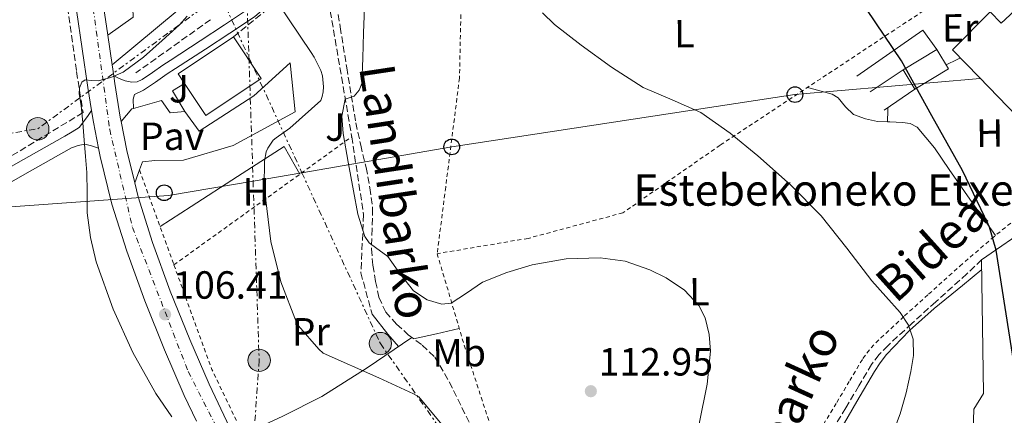
# Model space of a CAD drawing. Units: metres. Extents: x 619992 to 623418, y 4791957 to 4794305.
# Drawn here: x 621253 to 621505, y 4793118 to 4793219 of the extents above; entities that cross this region are included whole.
import ezdxf
from ezdxf.enums import TextEntityAlignment as Align

# ---------------------------------------------------------------- set-up
doc = ezdxf.new("R2010")
doc.units = ezdxf.units.M
doc.header["$MEASUREMENT"] = 0
for name, pattern in [('DGN Style 2', [1.7399219301090239, 1.043953158065414, -0.6959687720436097]), ('DGN Style 3', [2.435890702152634, 1.739921930109024, -0.6959687720436097]), ('DGN Style 4', [2.7856150101045474, 1.391937544087219, -0.6959687720436097, 0.001739921930109024, -0.6959687720436097]), ('DGN Style 7', [3.4798438602180486, 1.565929737098122, -0.6959687720436097, 0.5219765790327072, -0.6959687720436097])]:
    doc.linetypes.add(name, pattern=pattern)
for name, color, linetype, lineweight in [('Camino', 7, 'DGN Style 3', 0), ('Carretera', 9, 'Continuous', 0), ('Caseta-cabaña', 1, 'Continuous', 0), ('Cauce permanente', 151, 'Continuous', 13), ('Chamizo-cobertizo', 1, 'Continuous', 0), ('Cota de punto acotado terreno', 7, 'Continuous', 0), ('Curva de nivel directora', 30, 'Continuous', 30), ('Curva de nivel intermedia', 30, 'Continuous', 0), ('Edificio', 1, 'Continuous', 13), ('Eje de carretera', 7, 'DGN Style 4', 0), ('Etiqueta de uso rústico', 92, 'Continuous', 0), ('Línea  de muro-pared o tapia', 1, 'Continuous', 13), ('Línea blanca (vial)', 7, 'Continuous', 13), ('Línea de cambio de uso (parcela vista)', 92, 'Continuous', 0), ('Línea de muro de contención', 1, 'Continuous', 13), ('Línea de pavimento', 1, 'Continuous', 0), ('Línea de pista pavimentada', 7, 'Continuous', 0), ('Línea eléctrica', 6, 'DGN Style 7', 0), ('Línea telefónica', 7, 'Continuous', 0), ('pavimentado', 23, 'Continuous', 0), ('Pavimento', 7, 'Continuous', 0), ('Poste telefónico', 7, 'Continuous', 0), ('Poste tendido eléctrico', 7, 'Continuous', 0), ('Punto acotado terreno (símbolo)', 7, 'Continuous', 0), ('Senda', 7, 'DGN Style 3', 0), ('Seto', 92, 'DGN Style 3', 0), ('Tela metálica o alambrada', 7, 'DGN Style 2', 0), ('Texto de Borda', 7, 'Continuous', 0), ('Zona ajardinada', 92, 'Continuous', 0)]:
    doc.layers.add(name, color=color, linetype=linetype, lineweight=lineweight)
doc.styles.add('Style-Arial', font='arial.ttf')

# ---------------------------------------------------------------- blocks, each defined once
blk = doc.blocks.new('5PATER')
at = {"layer": 'Cauce permanente', "linetype": 'Continuous', "lineweight": 0}
h = blk.add_hatch(color=51, dxfattribs=at)
edge = h.paths.add_edge_path()
edge.add_ellipse((0, 0), major_axis=(-0.1095731443231308, -0.1110710700762829), ratio=0.9994222409660317, start_angle=0, end_angle=360)
blk = doc.blocks.new('5PELE')
at = {"layer": 'Edificio', "linetype": 'Continuous', "lineweight": 0}
h = blk.add_hatch(color=9, dxfattribs=at)
edge = h.paths.add_edge_path()
edge.add_arc((-2.000000476837158e-05, 0), 0.2850000000000001, 0, 360)
at = {"layer": 'Edificio', "color": 252, "linetype": 'Continuous', "lineweight": 0}
blk.add_circle((-2.000000476837158e-05, 0), 0.2850000000000001, dxfattribs=at)
blk = doc.blocks.new('5PTT')
at = {"layer": 'Caseta-cabaña', "color": 7, "linetype": 'Continuous', "lineweight": 30}
blk.add_circle((2.382683753967285e-05, 4.306399822235108e-05), 0.1995000005932858, dxfattribs=at)
blk = doc.blocks.new('*U14')
at = {"layer": 'Carretera', "color": 9, "linetype": 'Continuous', "lineweight": 0}
for points in [[(621298.5899999999, 4793116.570000002, 106.4799999999959), (621295.4499999996, 4793123.16, 106.5800000000017), (621290.4400000004, 4793134.759999999, 106.5899999999965), (621285.38, 4793147.269999999, 106.5299999999988), (621280.7699999989, 4793159.970000002, 106.3999999999942), (621277.0000000002, 4793171.939999999, 106.1999999999971), (621273.9899999973, 4793184.100000001, 105.8800000000047), (621273.5899999995, 4793186.179999999, 105.8099999999977), (621272.2899999986, 4793192.88, 105.5800000000017), (621271.8000000013, 4793195.859999999, 105.4700000000012), (621270.8500000013, 4793201.7, 105.2400000000052), (621267.9999999992, 4793221.430000001, 104.4400000000023), (621265.3500000006, 4793241.189999999, 103.6399999999994), (621261.6700000014, 4793271.010000001, 102.5200000000041), (621257.9899999979, 4793300.83, 101.3999999999942), (621254.2500000006, 4793330.909999999, 100.2899999999936), (621253.4899999985, 4793336.970000001, 100.0599999999977), (621252.8900000016, 4793341.84, 99.88000000000466), (621247.5599999985, 4793382.820000002, 98.39999999999418)], [(621254.4499999996, 4793383.76, 98.39999999999418), (621259.7899999995, 4793342.720000001, 99.88000000000466), (621261.22, 4793331.24, 100.3099999999977), (621264.8900000001, 4793301.689999999, 101.3999999999942), (621267.0699999994, 4793284.109999999, 102.0599999999977), (621268.5799999981, 4793271.86, 102.5200000000041), (621268.8099999984, 4793270.000000001, 102.5899999999965), (621272.2500000006, 4793242.080000001, 103.6399999999994), (621274.8999999993, 4793222.390000002, 104.4400000000023), (621275.9499999997, 4793215.070000002, 104.7400000000052), (621277.0500000018, 4793207.470000002, 105.0500000000029), (621277.4600000008, 4793204.640000002, 105.1699999999983), (621277.7300000011, 4793202.750000001, 105.2400000000052), (621279.1400000015, 4793194.100000001, 105.5800000000017), (621279.3500000017, 4793193.01, 105.6199999999953), (621280.7899999989, 4793185.600000001, 105.8800000000047), (621282.8200000008, 4793177.390000001, 106.1000000000058), (621283.6999999991, 4793173.82, 106.1999999999971), (621287.3700000015, 4793162.2, 106.3999999999942), (621291.8799999999, 4793149.759999999, 106.5299999999988), (621296.86, 4793137.439999999, 106.5899999999965), (621301.7899999984, 4793126.040000002, 106.5800000000017), (621307.1000000016, 4793114.880000001, 106.3999999999942)]]:
    blk.add_polyline3d(points, dxfattribs=at)

msp = doc.modelspace()

# ---------------------------------------------------------------- linework, layer by layer
at = {"layer": 'Camino', "color": 7, "linetype": 'DGN Style 3', "lineweight": 0}
msp.add_polyline3d([(621498.7499999999, 4793157.770000001, 123.6300000000048), (621494.969999998, 4793154.150000002, 122.9199999999983), (621487.0300000008, 4793147.02, 121.2299999999961), (621480.9099999988, 4793141.480000001, 120.1399999999994), (621474.8799999983, 4793135.880000002, 119.1100000000005), (621472.6000000006, 4793133.580000001, 118.6999999999971), (621470.6999999983, 4793131.060000001, 118.3500000000058), (621467.4400000017, 4793125.600000001, 118), (621464.109999999, 4793119.980000001, 117.8999999999941), (621457.989999997, 4793109.92, 117.8899999999995)], dxfattribs=at)
at = {"layer": 'Chamizo-cobertizo', "color": 1, "linetype": 'Continuous', "lineweight": 0, "elevation": 126.2799999999989, "flags": 128}
msp.add_lwpolyline([(621490.2999999998, 4793206.480000001), (621481.75, 4793201.279999999), (621478.7800000003, 4793206.16), (621487.3300000001, 4793211.359999999), (621490.2999999998, 4793206.480000001)], close=True, dxfattribs=at)
at = {"layer": 'Chamizo-cobertizo', "color": 1, "linetype": 'Continuous', "lineweight": 0, "elevation": 126.2799999999988, "flags": 128}
for points in [[(621478.7800000003, 4793206.16), (621487.3300000001, 4793211.359999999)], [(621487.3300000001, 4793211.359999999), (621490.2999999998, 4793206.480000001), (621481.75, 4793201.279999999)], [(621481.75, 4793201.279999999), (621478.7800000003, 4793206.16)]]:
    msp.add_lwpolyline(points, dxfattribs=at)
at = {"layer": 'Curva de nivel directora', "color": 30, "linetype": 'Continuous', "lineweight": 30, "elevation": 125, "flags": 128}
msp.add_lwpolyline([(621508.8899999987, 4793119.039999999), (621502.4899999994, 4793160.189999999), (621500.7599999993, 4793166.080000001), (621500.3799999993, 4793166.850000001), (621493.8499999981, 4793180.480000001), (621486.0400000006, 4793194.430000001), (621478.3000000003, 4793208.449999999), (621469.469999999, 4793221.570000002)], dxfattribs=at)
at = {"layer": 'Curva de nivel intermedia', "color": 30, "linetype": 'Continuous', "lineweight": 0, "flags": 128}
for points, elevation in [([(621363.6500000011, 4793112.66), (621355.2699999991, 4793122.77), (621353.9300000003, 4793123.599999999), (621345.0900000001, 4793127.630000002), (621330.89, 4793133.970000001), (621329.7300000022, 4793134.989999999), (621324.550000001, 4793140.949999998), (621324.0999999995, 4793141.779999998), (621320.0700000017, 4793152.149999999), (621317.5100000004, 4793162.390000001), (621315.8400000005, 4793176.470000001), (621315.9099999998, 4793182.930000001), (621316.2899999998, 4793185.300000002), (621316.7400000015, 4793186.189999999), (621318.1500000019, 4793188.24), (621318.8500000014, 4793188.88), (621322.3700000017, 4793191.31), (621330.2400000019, 4793198.350000001), (621330.6300000007, 4793199.380000001), (621330.880000001, 4793200.59), (621330.9500000004, 4793201.869999998), (621330.6900000012, 4793204.689999999), (621330.2400000019, 4793206.029999998), (621328.5800000011, 4793209.430000001), (621327.8099999999, 4793210.579999999), (621319.0400000013, 4793223.63)], 110.0000000000004), ([(621426.7400000013, 4793115.939999999), (621428.7400000017, 4793126.039999997), (621429.6300000015, 4793134.470000001), (621429.3000000005, 4793138.720000001), (621428.2300000021, 4793142.929999999), (621426.6100000016, 4793146.13), (621422.9700000006, 4793149.99), (621418.3100000002, 4793153.109999998), (621414.1600000017, 4793155.23), (621407.900000001, 4793157.410000001), (621401.4800000016, 4793158.289999999), (621392.7900000011, 4793157.970000001), (621384.1299999999, 4793156.439999999), (621377.7100000004, 4793154.469999999), (621371.53, 4793152.08), (621367.4300000007, 4793149.279999999), (621363.4600000011, 4793146.710000001), (621361.1299999999, 4793146.460000001), (621357.3500000001, 4793147.529999999), (621353.9300000003, 4793149.84), (621350.4500000001, 4793154.220000001), (621347.3299999998, 4793158.550000001), (621344.1800000004, 4793160.890000001), (621342.6300000015, 4793162.100000001), (621341.5099999993, 4793163.67), (621339.7100000001, 4793169.42), (621338.5600000012, 4793175.31), (621337.2100000011, 4793182.639999999), (621335.9999999997, 4793189.970000001), (621335.6599999999, 4793194.359999998), (621336.4500000011, 4793198.739999999), (621338.7600000001, 4793199.510000001), (621340.0499999998, 4793200.99), (621340.7400000005, 4793202.710000001), (621340.9600000017, 4793209.17), (621341.1900000019, 4793215.630000001), (621341.4100000011, 4793221.999999999)], 115), ([(621292.2700000006, 4793117.699999998), (621288.1900000013, 4793123.619999999), (621282.2999999995, 4793134.08), (621277.3100000005, 4793145.130000001), (621273.0200000012, 4793157.259999999), (621271.5599999994, 4793163.460000001), (621270.7200000011, 4793169.76), (621270.6900000023, 4793174.890000001), (621270.6500000019, 4793179.999999999), (621270.300000001, 4793184.13), (621269.9500000001, 4793188.259999999), (621269.5700000002, 4793192.680000001), (621269.1800000012, 4793197.09), (621268.6800000004, 4793200.08), (621268.7000000007, 4793201.569999999), (621269.3100000008, 4793203.04), (621270.1700000013, 4793203.619999998), (621271.8200000009, 4793203.46), (621273.4700000006, 4793203.359999999), (621276.7200000006, 4793204.26), (621279.8699999999, 4793205.599999999), (621285.050000001, 4793209.390000001), (621289.7900000017, 4793213.67), (621294.2400000021, 4793217.650000001), (621296.1799999999, 4793219.859999999)], 105.0000000000008), ([(621474.9600000009, 4793110.4), (621477.9600000004, 4793118.489999999), (621479.5000000005, 4793123.82), (621480.7099999997, 4793129.240000002), (621481.3700000013, 4793133.359999998), (621481.2900000009, 4793137.490000002), (621480.1300000009, 4793141.09), (621478.0200000008, 4793144.34), (621474.3600000018, 4793148.409999999), (621470.7300000018, 4793152.41), (621464.3799999995, 4793160.739999999), (621457.8600000017, 4793168.980000001), (621450.0400000009, 4793176.890000001), (621441.67, 4793184.28), (621434.6100000015, 4793190.06), (621427.1400000014, 4793195.279999999), (621419.8500000002, 4793198.550000002), (621412.4900000021, 4793201.679999999), (621404.4200000007, 4793206.84), (621396.610000001, 4793212.499999999), (621389.8699999999, 4793217.73), (621386.7899999997, 4793220.749999999)], 120.0000000000003)]:
    msp.add_lwpolyline(points, dxfattribs=dict(at, elevation=elevation))
at = {"layer": 'Edificio', "color": 1, "linetype": 'Continuous', "lineweight": 13, "elevation": 113.3500000000058, "flags": 128}
msp.add_lwpolyline([(621315.0599999996, 4793203.980000001), (621300.9400000004, 4793194.58), (621295.5199999996, 4793202.720000001), (621293.8799999999, 4793205.189999999), (621308, 4793214.59), (621315.0599999996, 4793203.980000001)], close=True, dxfattribs=at)
at = {"layer": 'Edificio', "color": 51, "linetype": 'Continuous', "lineweight": 13, "elevation": 113.3500000000058, "flags": 128}
for points in [[(621295.5199999996, 4793202.720000001), (621293.8799999999, 4793205.189999999), (621308, 4793214.59)], [(621308, 4793214.59), (621315.0599999996, 4793203.980000001), (621300.9400000004, 4793194.58), (621295.5199999996, 4793202.720000001)]]:
    msp.add_lwpolyline(points, dxfattribs=at)
at = {"layer": 'Edificio', "color": 1, "linetype": 'Continuous', "lineweight": 13}
msp.add_polyline3d([(621507.5800000001, 4793221.65, 129.7400000000052), (621516.7300000006, 4793212.430000001, 134.8600000000006), (621523.7699999996, 4793220.560000001, 133.7100000000064), (621537.3399999999, 4793205.65, 133.7700000000041), (621525.9500000002, 4793193.42, 133.8300000000017), (621519.7400000002, 4793189.33, 131.9100000000035), (621513.79, 4793195.210000001, 131.9100000000035), (621510.2000000002, 4793191.82, 131.9100000000035), (621498.0999999996, 4793204.289999999, 131.6300000000047), (621491.3200000003, 4793211.279999999, 131.4700000000012), (621500.9199999999, 4793221.01, 132.1699999999983), (621503.7400000002, 4793218.130000001, 132.4900000000052), (621504.7100000001, 4793219.02, 131.7899999999936)], close=True, dxfattribs=at)
at = {"layer": 'Edificio', "color": 51, "linetype": 'Continuous', "lineweight": 13}
msp.add_polyline3d([(621504.7100000001, 4793219.02, 131.7899999999936), (621503.7400000002, 4793218.130000001, 132.4900000000052), (621500.9199999999, 4793221.01, 132.1699999999983), (621491.3200000003, 4793211.279999999, 131.4700000000012), (621498.0999999996, 4793204.289999999, 131.6300000000047), (621510.2000000002, 4793191.82, 131.9100000000035)], dxfattribs=at)
at = {"layer": 'Eje de carretera', "color": 7, "linetype": 'DGN Style 4', "lineweight": 0}
msp.add_polyline3d([(621228.949999998, 4794125.900000001, 76.33000000000186), (621226.2999999992, 4794028.710000001, 79.58000000000169), (621218.19, 4793781.050000001, 86.49000000000524), (621213.629999998, 4793675.300000003, 90.89999999999421), (621214.1399999998, 4793648.170000002, 91.86999999999527), (621231.1000000003, 4793520.550000002, 94.05999999999757), (621267.5799999986, 4793256.109999999, 103.1000000000059), (621276.4499999977, 4793190.940000001, 105.6699999999984), (621282.2500000002, 4793166.000000001, 106.3099999999977), (621296.4499999981, 4793129.230000001, 106.5899999999965), (621325.3500000013, 4793072.680000001, 104.570000000007), (621391.449999998, 4792943.250000001, 102.3899999999994), (621398.0399999993, 4792925.75, 102.9900000000054), (621401.0799999969, 4792911.040000002, 103.6399999999995), (621407.9300000002, 4792866.41, 107.229999999996), (621412.0399999983, 4792850.300000002, 108.3600000000005)], dxfattribs=at)
at = {"layer": 'Línea  de muro-pared o tapia', "color": 1, "linetype": 'Continuous', "lineweight": 13, "extrusion": (0.004051277159485164, -0.1144122223358099, 0.9934251006158231), "elevation": -545758.6966762057, "flags": 128}
msp.add_lwpolyline([(790696.2706385395, 4736874.283732753), (790713.5044827539, 4736885.464341571), (790716.8885013843, 4736880.3981282)], dxfattribs=at)
at = {"layer": 'Línea  de muro-pared o tapia', "color": 1, "linetype": 'Continuous', "lineweight": 13, "extrusion": (-0.05761058317797643, -0.03797526015314621, 0.9976166098868815), "elevation": -217701.0268167038, "flags": 128}
msp.add_lwpolyline([(-3659941.163004124, 3149354.573414681), (-3659941.163004123, 3149364.71823602)], dxfattribs=at)
at = {"layer": 'Línea  de muro-pared o tapia', "color": 1, "linetype": 'Continuous', "lineweight": 13, "extrusion": (-0.049456877448877, -0.03381235498656854, 0.9982037577184676), "elevation": -192679.9167773736, "flags": 128}
msp.add_lwpolyline([(-3606100.862133235, 3212464.647885784), (-3606100.862133235, 3212455.133680616)], dxfattribs=at)
at = {"layer": 'Línea blanca (vial)', "color": 7, "linetype": 'Continuous', "lineweight": 13, "extrusion": (-0.005777895298287585, 0.03992000380639746, 0.9991861734541864), "elevation": 187860.1512086452, "flags": 128}
msp.add_lwpolyline([(-1301469.339427728, -4650997.811912129), (-1301469.339427728, -4650990.126464842)], dxfattribs=at)
at = {"layer": 'Línea blanca (vial)', "color": 7, "linetype": 'Continuous', "lineweight": 13, "extrusion": (-0.006011585609164401, 0.04149460320214232, 0.9991206427371824), "elevation": 195262.3394836299, "flags": 128}
msp.add_lwpolyline([(-1302105.252776724, -4650507.237262045), (-1302105.252776724, -4650504.375199853)], dxfattribs=at)
at = {"layer": 'Línea blanca (vial)', "color": 7, "linetype": 'Continuous', "lineweight": 13, "extrusion": (0.08686552718943054, 0.0510082465414817, 0.9949133323917546), "elevation": 298564.5520925833, "flags": 128}
msp.add_lwpolyline([(3818673.441009352, -2947746.088138154), (3818679.876828904, -2947748.371365408), (3818682.694662024, -2947749.463343661)], dxfattribs=at)
at = {"layer": 'Línea blanca (vial)', "color": 7, "linetype": 'Continuous', "lineweight": 13, "extrusion": (0.1544401115451709, 0.06460520163408226, 0.9858876304466625), "elevation": 405719.782448363, "flags": 128}
msp.add_lwpolyline([(4182127.591829652, -2388699.967930684), (4182120.200130396, -2388698.414842762), (4182111.84271415, -2388697.100691443)], dxfattribs=at)
at = {"layer": 'Línea blanca (vial)', "color": 7, "linetype": 'Continuous', "lineweight": 13}
for points in [[(621271.8000000007, 4793195.86, 105.4700000000011), (621270.8500000008, 4793201.700000001, 105.2400000000052), (621267.9999999988, 4793221.430000001, 104.4400000000023), (621265.3500000001, 4793241.189999999, 103.6399999999995), (621261.670000001, 4793271.010000002, 102.5200000000041), (621257.9899999974, 4793300.830000001, 101.3999999999943), (621254.2500000001, 4793330.91, 100.2899999999935)], [(621268.8099999978, 4793270.000000001, 102.5899999999966), (621272.25, 4793242.080000003, 103.6399999999995), (621274.8999999987, 4793222.390000002, 104.4400000000023), (621275.9499999993, 4793215.070000002, 104.7400000000054)], [(621277.4600000002, 4793204.640000002, 105.1699999999983), (621277.7300000007, 4793202.750000001, 105.2400000000052), (621279.1400000011, 4793194.100000001, 105.5800000000019), (621279.3500000013, 4793193.010000001, 105.6199999999954)], [(621298.5899999995, 4793116.570000002, 106.479999999996), (621295.449999999, 4793123.160000001, 106.5800000000018), (621290.44, 4793134.76, 106.5899999999965), (621285.3799999995, 4793147.27, 106.5299999999989), (621280.7699999984, 4793159.970000003, 106.3999999999941), (621276.9999999999, 4793171.939999999, 106.1999999999971), (621273.9899999968, 4793184.100000001, 105.8800000000048), (621273.589999999, 4793186.180000001, 105.8099999999978)], [(621282.8200000002, 4793177.390000001, 106.1000000000058), (621283.6999999987, 4793173.820000002, 106.1999999999971), (621287.370000001, 4793162.200000001, 106.3999999999941), (621291.8799999994, 4793149.76, 106.5299999999989), (621296.8599999994, 4793137.439999999, 106.5899999999965), (621301.7899999979, 4793126.040000002, 106.5800000000018), (621307.100000001, 4793114.880000002, 106.3999999999941), (621316.8999999978, 4793096.050000001, 105.550000000003), (621326.7600000016, 4793077.100000001, 104.6699999999984), (621337.8099999981, 4793055.710000002, 103.949999999997), (621348.8500000021, 4793034.320000002, 103.2599999999948), (621364.2099999998, 4793004.310000002, 102.1499999999943), (621375.5100000009, 4792982.040000001, 101.6900000000023)]]:
    msp.add_polyline3d(points, dxfattribs=at)
at = {"layer": 'Línea de cambio de uso (parcela vista)', "color": 92, "linetype": 'Continuous', "lineweight": 0, "extrusion": (0.1613976635855134, -0.3281752498203757, 0.9307264902185128), "elevation": -1472587.745358732, "flags": 128}
msp.add_lwpolyline([(2673030.418649412, 3747996.981445891), (2673033.558491655, 3747996.926758649), (2673034.448633401, 3747996.899415028)], dxfattribs=at)
at = {"layer": 'Línea de cambio de uso (parcela vista)', "color": 92, "linetype": 'Continuous', "lineweight": 0, "extrusion": (-0.4183967026937234, -0.03491488582265438, 0.9075930530380955), "elevation": -427264.0344577644, "flags": 128}
msp.add_lwpolyline([(-4724908.280336701, 923913.6808696308), (-4724911.20399856, 923914.0381392459), (-4724911.860880845, 923914.1095931688)], dxfattribs=at)
at = {"layer": 'Línea de cambio de uso (parcela vista)', "color": 92, "linetype": 'Continuous', "lineweight": 0, "extrusion": (0.4138455044172571, 0.2777889621364893, 0.8669285962458259), "elevation": 1588720.94293451, "flags": 128}
msp.add_lwpolyline([(3633429.325011889, -2763051.380531985), (3633422.819581522, -2763051.942293273), (3633418.710522888, -2763052.483991658)], dxfattribs=at)
at = {"layer": 'Línea de cambio de uso (parcela vista)', "color": 92, "linetype": 'Continuous', "lineweight": 0, "extrusion": (0.07499479257882292, -0.6666203760949932, 0.7416151665527272), "elevation": -3148520.76499658, "flags": 128}
msp.add_lwpolyline([(1153306.593034624, 3480940.94438595), (1153312.530703455, 3480941.794085225), (1153318.45955292, 3480942.658691504)], dxfattribs=at)
at = {"layer": 'Línea de cambio de uso (parcela vista)', "color": 92, "linetype": 'Continuous', "lineweight": 0}
for points in [[(621454.3099999996, 4793201.680000001, 122.3099999999977), (621455.9600000001, 4793201.230000001, 122.4100000000035), (621460.6600000003, 4793199.949999999, 122.6999999999971), (621462.2000000002, 4793199.02, 122.8300000000017), (621464, 4793196.75, 123.0800000000017), (621466.1100000005, 4793194.83, 123.3399999999965), (621469.0999999996, 4793193.699999999, 123.5599999999977), (621472.1900000004, 4793193.039999999, 123.7899999999936), (621474.7199999997, 4793192.929500001, 124.2023999999947)], [(621474.7199999997, 4793192.929500001, 124.2023999999947), (621475.3799999999, 4793192.9, 124.3099999999977), (621478.5899999999, 4793192.779999999, 124.75), (621480.5499999998, 4793192.480000001, 124.7799999999988), (621482.2999999998, 4793191.57, 124.8099999999977), (621486.7300000006, 4793186.300000001, 125), (621490.4900000002, 4793180.810000001, 125.070000000007), (621496.3700000001, 4793172.369999999, 124.8899999999994), (621502.2599999999, 4793163.930000001, 124.7100000000064)], [(621289.2699999996, 4793166.210000001, 106.5500000000029), (621297.2000000002, 4793171.33, 107.3600000000006), (621309.0099999999, 4793178.960000001, 110.1100000000006), (621314.9299999997, 4793182.789999999, 111.2700000000041), (621320.8899999997, 4793186.630000001, 111.75), (621323.7699999996, 4793181.550000001, 111.75), (621324.8899999997, 4793179.57, 111.75)], [(621439.2300000006, 4793039.76, 115.4700000000012), (621440.25, 4793044.24, 115.9499999999971), (621441.2699999996, 4793048.720000001, 116.429999999993), (621441.5499999998, 4793054.66, 116.8800000000047), (621441.2699999996, 4793060.689999999, 117.1300000000047), (621441.5099999999, 4793066, 117.2899999999936), (621441.9100000003, 4793071.310000001, 117.4499999999971), (621442.7000000002, 4793076.33, 117.6999999999971), (621444.1500000004, 4793081.230000001, 117.8999999999942), (621446.7699999996, 4793087.4, 117.9700000000012), (621449.9100000003, 4793093.26, 118.0299999999988), (621456.2300000006, 4793103.600000001, 118.179999999993), (621462.5199999996, 4793113.930000001, 118.3500000000058), (621466.9699999997, 4793121.58, 118.5500000000029), (621471.4199999999, 4793129.230000001, 119.0500000000029), (621472.8600000005, 4793131.480000001, 119.3099999999977), (621474.4900000002, 4793133.58, 119.6300000000047), (621480.3300000001, 4793139.699999999, 120.7299999999959), (621486.6500000004, 4793145.289999999, 121.7400000000052), (621493.8499999996, 4793151.210000001, 122.6300000000047), (621498.7800000003, 4793155.289999999, 123.25)], [(621310.4500000002, 4793113.16, 107.0800000000017), (621320.5700000003, 4793117.880000001, 108.0899999999965), (621330.4900000002, 4793122.890000001, 109.2599999999948), (621342.1200000001, 4793130.230000001, 111.3000000000029), (621353.5099999999, 4793137.930000001, 113.5500000000029)]]:
    msp.add_polyline3d(points, dxfattribs=at)
at = {"layer": 'Línea de muro de contención', "color": 1, "linetype": 'Continuous', "lineweight": 13, "extrusion": (0.04359818030212909, -0.070731090350646, 0.9965421774978477), "elevation": -311834.1317180846, "flags": 128}
msp.add_lwpolyline([(3043983.413144383, 3741353.351998024), (3043979.830282399, 3741353.351998024), (3043979.748504199, 3741347.213959874)], dxfattribs=at)
at = {"layer": 'Línea de muro de contención', "color": 1, "linetype": 'Continuous', "lineweight": 13}
msp.add_polyline3d([(621527.3499999996, 4793181.15, 129.070000000007), (621511.5499999998, 4793166.609999999, 126.4100000000035), (621498.75, 4793157.77, 125.1900000000023), (621499.1900000004, 4793123.66, 124.679999999993), (621496.7599999999, 4793119.689999999, 124.2299999999959), (621496.4400000004, 4793108.689999999, 124.0399999999936)], dxfattribs=at)
at = {"layer": 'Línea de pavimento', "color": 1, "linetype": 'Continuous', "lineweight": 0, "extrusion": (0.0218533909169613, 0.05905833742296746, 0.9980153015291227), "elevation": 296760.1133857029, "flags": 128}
msp.add_lwpolyline([(1080724.392128215, -4701546.864586596), (1080724.392128215, -4701543.370963836)], dxfattribs=at)
at = {"layer": 'Línea de pavimento', "color": 1, "linetype": 'Continuous', "lineweight": 0}
for points in [[(621294.9400000004, 4793282.380000001, 104.3300000000017), (621293.2400000002, 4793282.189999999, 104.3300000000017), (621294.1299999999, 4793221.640000001, 104.5200000000041), (621277.0499999998, 4793207.470000001, 105.0500000000029)], [(621268.8099999996, 4793270, 102.5899999999965), (621274.3600000005, 4793270.350000001, 103.2400000000052), (621280.8200000003, 4793262.09, 104.5899999999965), (621282.4199999999, 4793219.59, 104.1999999999971), (621275.9500000002, 4793215.07, 104.7400000000052)], [(621295.6100000005, 4793195.59, 105.5500000000029), (621299.25, 4793190.539999999, 106.3800000000047), (621313.2100000001, 4793199.560000001, 108.5500000000029), (621322.4900000002, 4793207.949999999, 109), (621323.7000000002, 4793195.470000001, 108.75), (621307.8899999997, 4793186.890000001, 107.1499999999942), (621295.29, 4793183.180000001, 105.9900000000052), (621287.9299999997, 4793183.050000001, 105.7400000000052), (621284.79, 4793182.730000001, 105.7400000000052), (621284.0300000003, 4793180.66, 105.8800000000047)], [(621282.4800000006, 4793196.359999999, 105.3000000000029), (621289.6500000004, 4793198.41, 105.5500000000029), (621291.8300000001, 4793195.210000001, 105.5500000000029), (621295.6100000005, 4793195.59, 105.5500000000029)]]:
    msp.add_polyline3d(points, dxfattribs=at)
at = {"layer": 'Línea de pista pavimentada', "color": 7, "linetype": 'Continuous', "lineweight": 0, "extrusion": (-0.06931275005663338, 0.158837873995715, 0.9848686574686535), "elevation": 718382.0288852262, "flags": 128}
msp.add_lwpolyline([(-2486474.73645423, -4081918.411550445), (-2486478.489782944, -4081920.315736242), (-2486478.945052548, -4081920.258033642)], dxfattribs=at)
at = {"layer": 'Línea de pista pavimentada', "color": 7, "linetype": 'Continuous', "lineweight": 0}
for points in [[(621331.659999999, 4793242.390000002, 112.3999999999942), (621329.1700000013, 4793238.95, 112.1399999999994), (621325.2100000004, 4793233.390000002, 111.4600000000063), (621321.1900000017, 4793227.75, 110.6000000000058), (621317.6199999999, 4793223.4, 109.9199999999982), (621313.3599999995, 4793219.730000002, 109.1900000000024), (621307.100000001, 4793215.57, 107.7899999999937), (621300.8599999981, 4793211.5, 106.6300000000048), (621293.1800000003, 4793206.510000001, 105.9600000000064), (621291.1299999984, 4793205.180000001, 105.7799999999989), (621288.0899999986, 4793203.070000002, 105.429999999993), (621285.050000001, 4793200.970000003, 105.1600000000036), (621282.7399999975, 4793199.880000002, 105.1600000000036), (621282.4200000024, 4793198.730000001, 105.1600000000036), (621282.4800000006, 4793196.360000002, 105.300000000003)], [(621311.8599999996, 4793221.710000004, 109.1900000000024), (621305.7399999975, 4793217.640000002, 107.7899999999937), (621299.5100000004, 4793213.580000001, 106.6300000000048), (621291.829999998, 4793208.59, 105.9600000000064), (621289.9499999982, 4793207.369999999, 105.8000000000029), (621287.3399999997, 4793205.540000001, 105.5399999999936), (621284.729999999, 4793203.720000002, 105.2899999999936), (621283.4299999982, 4793203.170000002, 105.1999999999971), (621282.0399999979, 4793203.08, 105.1600000000036), (621280.4100000008, 4793203.390000001, 105.1600000000036), (621278.8399999995, 4793203.980000001, 105.1600000000036), (621277.4600000002, 4793204.640000002, 105.1699999999983)], [(621208.8799999983, 4793204.41, 94.99000000000537), (621210.7699999993, 4793201.58, 95.19000000000234), (621211.5100000012, 4793199.49, 95.25999999999478), (621211.7899999984, 4793197.350000001, 95.32000000000689), (621211.9600000005, 4793188.940000001, 95.55999999999766), (621212.0499999999, 4793180.520000001, 95.77000000000406), (621212.010000002, 4793174.410000001, 95.8699999999954), (621211.9899999973, 4793168.300000001, 95.96000000000642), (621212.5799999974, 4793166.240000002, 95.99000000000532), (621214.1599999999, 4793164.460000001, 96.020000000004), (621216.2800000011, 4793163.400000001, 96.07000000000693), (621218.3900000011, 4793163.500000002, 96.21000000000635), (621221.050000001, 4793164.480000001, 96.63999999999947), (621223.6399999993, 4793165.740000002, 97.11000000000067), (621231.8700000015, 4793170.450000001, 98.27999999999896), (621240.0799999969, 4793175.140000001, 99.5399999999935), (621252.5300000013, 4793182.220000002, 101.7200000000012), (621264.979999999, 4793189.290000001, 103.8899999999994), (621266.8399999987, 4793190.380000002, 104.3399999999966), (621268.6900000017, 4793191.460000002, 104.7899999999935), (621270.0399999995, 4793193.260000001, 104.9799999999959), (621270.9200000024, 4793194.560000001, 105.2200000000012), (621271.8000000007, 4793195.86, 105.4700000000011)], [(621208.269999998, 4793198.010000001, 95.27999999999882), (621208.3999999977, 4793197.09, 95.32000000000689), (621208.5499999997, 4793188.880000002, 95.55999999999766), (621208.6200000012, 4793182.930000001, 95.71000000000647), (621208.649999998, 4793180.510000002, 95.77000000000406), (621208.61, 4793174.430000001, 95.8699999999954), (621208.5799999987, 4793167.82, 95.96000000000642), (621209.5199999998, 4793164.560000001, 95.99000000000532), (621212.0599999989, 4793161.7, 96.020000000004), (621215.5500000003, 4793159.960000001, 96.07000000000693), (621219.0700000006, 4793160.12, 96.21000000000635), (621222.3899999999, 4793161.350000001, 96.63999999999947), (621225.2300000008, 4793162.720000002, 97.11000000000067), (621233.5599999991, 4793167.490000002, 98.27999999999896), (621241.7699999989, 4793172.189999999, 99.5399999999935), (621254.2100000001, 4793179.26, 101.7200000000012), (621266.6599999999, 4793186.330000003, 103.8899999999994), (621268.3799999988, 4793186.91, 104.529999999999), (621270.1000000021, 4793187.240000002, 105.1100000000007), (621271.8399999988, 4793186.83, 105.4900000000052), (621273.589999999, 4793186.180000001, 105.8099999999978)]]:
    msp.add_polyline3d(points, dxfattribs=at)
at = {"layer": 'Línea eléctrica', "color": 6, "linetype": 'DGN Style 7', "lineweight": 0, "extrusion": (-0.1511782948140135, 0.04738078007972389, 0.987370338250124), "elevation": 133285.7974507551, "flags": 128}
msp.add_lwpolyline([(-4759592.783747385, -830068.1512253648), (-4759597.340340763, -830058.9804224453), (-4759615.677676574, -830022.0738642634), (-4759662.190365271, -829987.4842836009)], dxfattribs=at)
at = {"layer": 'Línea eléctrica', "color": 6, "linetype": 'DGN Style 7', "lineweight": 0}
for points in [[(621305.1900000004, 4793408.650000001, 99.88000000000466), (621306.4171487316, 4793372.39404807, 100.9904999999999), (621311.9347070302, 4793209.378495511, 105.9833999999973), (621313.0027660348, 4793177.82282917, 106.9499000000069), (621314.5500000013, 4793132.11, 108.3500000000058), (621309.7800000014, 4793064.23, 98.30999999999767), (621302.0399999988, 4792969.9, 91.11000000000058), (621295.1400000011, 4792868.01, 89.11000000000058), (621285.3399999997, 4792726.190000001, 89.94000000000233), (621274.2699999989, 4792574.060000001, 94.13999999999942), (621252.6999999994, 4792336.810000001, 84.10000000000582), (621275.1200000005, 4792115.429999999, 93.27999999999884), (621279.0897652549, 4792096.695084339, 93.04869999999937), (621293.829999999, 4792027.130000001, 92.19000000000233), (621301.4300000009, 4791979.76, 91.82000000000698)], [(621304.6099999994, 4793225.33, 108.179999999993), (621311.9347070302, 4793209.378495511, 108.9691000000021), (621325.4403266022, 4793179.966404307, 110.424199999994), (621345.4499999982, 4793136.390000001, 112.5800000000017), (621381.8900000006, 4793084.55, 110.0599999999977), (621411.3999999994, 4793021.67, 110.8399999999965), (621403.3399999995, 4792985.439999999, 105.5800000000017)]]:
    msp.add_polyline3d(points, dxfattribs=at)
at = {"layer": 'Línea telefónica', "color": 7, "linetype": 'Continuous', "lineweight": 0}
msp.add_polyline3d([(621498.3700000005, 4793204.020000001, 126.4600000000064), (621451.1600000011, 4793199.869999999, 121.9400000000023), (621363.6400000004, 4793186.55, 116.3999999999942), (621325.4403266022, 4793179.966404307, 111.2771000000066), (621313.0027660348, 4793177.82282917, 109.6091000000015), (621291.460000002, 4793174.109999999, 106.7200000000012), (621219.2900000003, 4793168.970000001, 96.63999999999942)], dxfattribs=at)
at = {"layer": 'pavimentado', "color": 23, "linetype": 'Continuous', "lineweight": 0}
for points in [[(621313.36, 4793219.730000001, 109.1900000000023), (621307.1000000016, 4793215.569999999, 107.7899999999936), (621300.8599999986, 4793211.499999999, 106.6300000000047), (621293.1800000007, 4793206.510000001, 105.9600000000064), (621291.1299999988, 4793205.180000001, 105.7799999999988), (621288.089999999, 4793203.07, 105.429999999993), (621285.0500000014, 4793200.970000002, 105.1600000000035), (621282.739999998, 4793199.880000001, 105.1600000000035), (621282.4200000028, 4793198.73, 105.1600000000035), (621282.480000001, 4793196.36, 105.3000000000029), (621282.0399999984, 4793196.230000001, 105.2899999999936), (621279.3500000017, 4793193.01, 105.6199999999953), (621279.1400000015, 4793194.100000001, 105.5800000000017), (621277.7300000011, 4793202.750000001, 105.2400000000052), (621277.4600000008, 4793204.640000002, 105.1699999999983), (621278.8399999999, 4793203.980000001, 105.1600000000035), (621280.4100000013, 4793203.390000001, 105.1600000000035), (621282.0399999984, 4793203.079999999, 105.1600000000035), (621283.4299999987, 4793203.170000001, 105.1999999999971), (621284.7299999995, 4793203.720000001, 105.2899999999936), (621287.3400000002, 4793205.54, 105.5399999999936), (621289.9499999987, 4793207.369999998, 105.8000000000029), (621291.8299999986, 4793208.59, 105.9600000000064), (621299.5100000009, 4793213.58, 106.6300000000047), (621305.739999998, 4793217.640000002, 107.7899999999936), (621311.8600000002, 4793221.710000002, 109.1900000000023)], [(621252.5300000019, 4793182.220000001, 101.7200000000012), (621264.9799999995, 4793189.29, 103.8899999999994), (621266.8399999992, 4793190.380000001, 104.3399999999965), (621268.6900000023, 4793191.460000001, 104.7899999999936), (621270.0399999999, 4793193.26, 104.9799999999959), (621270.9200000028, 4793194.560000001, 105.2200000000012), (621271.8000000013, 4793195.859999999, 105.4700000000012), (621272.2899999986, 4793192.88, 105.5800000000017), (621273.5899999995, 4793186.179999999, 105.8099999999977), (621271.8399999993, 4793186.829999999, 105.4900000000052), (621270.1000000027, 4793187.240000002, 105.1100000000006), (621268.3799999993, 4793186.91, 104.5299999999988), (621266.6600000004, 4793186.330000001, 103.8899999999994), (621254.2100000004, 4793179.259999999, 101.7200000000012), (621241.7699999993, 4793172.189999999, 99.5399999999936)]]:
    msp.add_polyline3d(points, dxfattribs=at)
at = {"layer": 'Senda', "color": 7, "linetype": 'DGN Style 3', "lineweight": 0}
msp.add_polyline3d([(621331.659999999, 4793242.390000002, 112.3999999999942), (621332.6400000001, 4793234.960000004, 113.0700000000069), (621333.6200000015, 4793227.53, 113.7400000000053), (621335.1900000006, 4793217.130000004, 114.1600000000036), (621336.8899999993, 4793206.730000002, 114.2500000000001), (621338.019999998, 4793199.689999999, 114.4400000000024), (621339.1900000015, 4793192.65, 114.6300000000048), (621340.4400000009, 4793186.980000002, 114.8099999999977), (621341.8099999989, 4793181.32, 114.9499999999971), (621342.7899999979, 4793176.060000001, 114.9900000000052), (621343.4800000008, 4793170.760000002, 115.0200000000041), (621343.379999998, 4793165.650000002, 115.0500000000031), (621343.159999999, 4793160.52, 115.0800000000017), (621343.5599999991, 4793156.350000001, 114.8099999999977), (621344.2499999999, 4793152.2, 114.4400000000024), (621345.0700000002, 4793148.180000001, 114.3699999999954), (621346.8099999991, 4793144.400000002, 114.3099999999977), (621349.5899999996, 4793141.310000001, 114.1300000000047), (621352.5699999991, 4793138.640000002, 113.8000000000029), (621356.140000001, 4793135.980000002, 112.8500000000059), (621359.3500000006, 4793132.939999999, 111.8800000000046), (621363.0299999998, 4793126.61, 111.1300000000048), (621366.2600000018, 4793120.080000001, 110.5399999999937), (621370.7099999997, 4793110.850000001, 109.7500000000001)], dxfattribs=at)
at = {"layer": 'Seto', "color": 92, "linetype": 'DGN Style 3', "lineweight": 0, "extrusion": (-0.09971524361643844, -0.07098638872148978, 0.9924806309479274), "elevation": -402097.9640583063, "flags": 128}
msp.add_lwpolyline([(-3544498.956037716, 3261258.797114399), (-3544498.956037716, 3261235.186347786)], dxfattribs=at)
at = {"layer": 'Seto', "color": 92, "linetype": 'DGN Style 3', "lineweight": 0}
for points in [[(621253.1100000005, 4793323.949999999, 101.2100000000064), (621261.5899999999, 4793251.180000001, 102.5500000000029), (621267.9900000002, 4793205.74, 104.2799999999988), (621269.6500000004, 4793195.300000001, 104.6600000000035), (621220.8200000003, 4793165.74, 96.97999999999593), (621215.1900000004, 4793165.99, 96.52999999999884), (621213.6500000004, 4793170.279999999, 96.47000000000116), (621212.8200000003, 4793212.07, 96.47000000000116), (621214.3499999996, 4793237.67, 96.52999999999884), (621217.6200000001, 4793262.060000001, 97.24000000000524), (621238.1600000003, 4793308.199999999, 98.47000000000116)], [(621308, 4793214.59, 111.6900000000023), (621317.2999999998, 4793222.220000001, 111.9499999999971), (621330.2300000006, 4793235.59, 113.5500000000029), (621338.0999999996, 4793189.390000001, 114.9499999999971), (621338.1399999997, 4793189.130000001, 114.9700000000012)], [(621338.1399999997, 4793189.130000001, 114.9700000000012), (621341.1699999999, 4793169.289999999, 115.9799999999959), (621340.4699999997, 4793154.439999999, 115.0200000000041), (621343.3499999996, 4793143.880000001, 113.929999999993)]]:
    msp.add_polyline3d(points, dxfattribs=at)
at = {"layer": 'Tela metálica o alambrada', "color": 7, "linetype": 'DGN Style 2', "lineweight": 0, "extrusion": (-0.1145163210595821, -0.0826023507428866, 0.9899812441974485), "elevation": -466968.2294764097, "flags": 128}
msp.add_lwpolyline([(-3523924.830749454, 3274789.748645419), (-3523924.830749454, 3274846.193834763)], dxfattribs=at)
at = {"layer": 'Tela metálica o alambrada', "color": 7, "linetype": 'DGN Style 2', "lineweight": 0, "extrusion": (-0.01481536317430347, 0.04082230899805838, 0.999056577027588), "elevation": 186569.9335575682, "flags": 128}
msp.add_lwpolyline([(-2219210.243754391, -4289623.788917806), (-2219210.243754391, -4289597.998863521)], dxfattribs=at)
at = {"layer": 'Tela metálica o alambrada', "color": 7, "linetype": 'DGN Style 2', "lineweight": 0, "extrusion": (0.6804326864792765, 0.2784255279721913, 0.6778573482260122), "elevation": 1757357.585799455, "flags": 128}
msp.add_lwpolyline([(4200848.787602724, -1620159.627097237), (4200820.402855521, -1620157.954068196), (4200802.054639419, -1620159.51828234)], dxfattribs=at)
at = {"layer": 'Tela metálica o alambrada', "color": 7, "linetype": 'DGN Style 2', "lineweight": 0}
for points in [[(621401.9500000002, 4793291.630000001, 119.3999999999942), (621383.7999999998, 4793279.24, 118.6699999999983), (621366.8399999999, 4793262.029999999, 118.3500000000058), (621365.6200000001, 4793204.109999999, 118.8600000000006), (621362.0999999996, 4793176.27, 117.8300000000017), (621359.9299999997, 4793159.310000001, 116.679999999993)], [(621500.1399999997, 4793224.630000001, 127.1300000000047), (621488.1900000004, 4793224.08, 127.1100000000006), (621432.0599999996, 4793186.960000001, 119.5), (621407.29, 4793169.74, 116.6199999999953), (621383.0999999996, 4793163.210000001, 116.3000000000029), (621359.9299999997, 4793159.310000001, 116.679999999993)], [(621455.7100000001, 4793111.310000001, 117.8899999999994), (621461.8200000003, 4793121.359999999, 117.8999999999942), (621465.1299999999, 4793126.960000001, 118), (621468.4699999997, 4793132.560000001, 118.3500000000058), (621470.5700000003, 4793135.33, 118.6999999999971), (621473.0199999996, 4793137.810000001, 119.1100000000006), (621479.0999999996, 4793143.460000001, 120.1399999999994), (621485.2400000002, 4793149.01, 121.2299999999959), (621493.2000000002, 4793156.15, 122.9199999999983), (621501.3099999996, 4793163.15, 124.5500000000029), (621508.7599999999, 4793169.26, 125.7700000000041)], [(621359.9299999997, 4793159.310000001, 116.679999999993), (621366.8399999999, 4793135.949999999, 114.1199999999953), (621376.9500000002, 4793104.84, 112.1399999999994), (621387, 4793086.41, 112.5200000000041), (621400.3099999996, 4793065.42, 113.1600000000035), (621412.4100000003, 4793043.980000001, 112.7799999999988), (621416.3799999999, 4793025.039999999, 112.1399999999994), (621417.7199999997, 4793016.460000001, 112.0099999999948), (621422.3899999997, 4793018.960000001, 112.7100000000064), (621429.1399999997, 4793025.77, 113.1999999999971)]]:
    msp.add_polyline3d(points, dxfattribs=at)

# ---------------------------------------------------------------- block references
at = {"layer": 'Carretera', "color": 9, "linetype": 'Continuous', "lineweight": 0}
msp.add_blockref('*U14', (0, 0), dxfattribs=at)
at = {"layer": 'Poste telefónico', "color": 7, "linetype": 'Continuous', "lineweight": 0, "xscale": 10, "yscale": 10, "zscale": 10}
for p in [(621451.1600000011, 4793199.869999999, 121.9400000000023), (621363.6400000004, 4793186.55, 116.3999999999942), (621290.3299999987, 4793174.830000001, 106.5800000000017)]:
    msp.add_blockref('5PTT', p, dxfattribs=at)
at = {"layer": 'Poste tendido eléctrico', "color": 7, "linetype": 'Continuous', "lineweight": 0, "xscale": 10, "yscale": 10, "zscale": 10}
for p in [(621258.1099999986, 4793191.159999999, 102.6999999999971), (621345.4499999982, 4793136.390000001, 112.5800000000017), (621314.5500000013, 4793132.11, 108.3500000000058)]:
    msp.add_blockref('5PELE', p, dxfattribs=at)
at = {"layer": 'Punto acotado terreno (símbolo)', "color": 7, "linetype": 'Continuous', "lineweight": 0, "xscale": 10, "yscale": 10, "zscale": 10}
for p in [(621290.5599999984, 4793143.83, 106.4100000000035), (621399.11, 4793124.24, 112.9499999999976)]:
    msp.add_blockref('5PATER', p, dxfattribs=at)

# ---------------------------------------------------------------- texts
at = {"color": 7, "linetype": 'Continuous', "lineweight": 0, "style": 'Style-Arial'}
for s, rotation, p in [('Landibarko', 278.581, (621344.8805764978, 4793174.468808128, 115.0599999999977)), ('Bidea', 41.92, (621489.0322880481, 4793157.34522698, 121.5599999999977)), ('Landibarko', 65.428, (621449.2392051267, 4793108.734253262, 117.1199999999953))]:
    msp.add_text(s, height=9, rotation=rotation, dxfattribs=at).set_placement(p, align=Align.CENTER)
at = {"layer": 'Cota de punto acotado terreno', "color": 7, "linetype": 'Continuous', "lineweight": 0, "style": 'Style-Arial'}
for s, p in [('106.41', (621292.6399999999, 4793147.83, 106.4100000000035)), ('112.95', (621401.1000000021, 4793128.240000002, 112.9499999999971))]:
    msp.add_text(s, height=7.000000000000002, dxfattribs=at).set_placement(p)
at = {"layer": 'Etiqueta de uso rústico', "color": 92, "linetype": 'Continuous', "lineweight": 0, "style": 'Style-Arial'}
for s, p in [('Er', (621493.2890782685, 4793216.901851434, 126.6900000000023)), ('L', (621422.945267713, 4793215.4037044, 121.1300000000047)), ('H', (621500.8055049174, 4793190.07144708, 126.1399999999994)), ('H', (621313.7955049165, 4793175.09144708, 110.0500000000029)), ('L', (621426.7652677131, 4793149.6137044, 115.2100000000064)), ('Pr', (621327.739078272, 4793139.401851434, 109.8999999999942)), ('Mb', (621365.543881891, 4793134.039127436, 112.9600000000064))]:
    msp.add_text(s, height=7.000000000000002, rotation=0.5885000000000001, dxfattribs=at).set_placement(p, align=Align.MIDDLE_CENTER)
at = {"layer": 'Pavimento', "color": 7, "linetype": 'Continuous', "lineweight": 0, "style": 'Style-Arial'}
msp.add_text('Pav', height=7.000000000000002, dxfattribs=at).set_placement((621292.3356169633, 4793189.259980002, 105.6499999999942), align=Align.MIDDLE_CENTER)
at = {"layer": 'Texto de Borda', "color": 7, "linetype": 'Continuous', "lineweight": 0, "style": 'Style-Arial'}
msp.add_text('Estebekoneko Etxe Zaharra', height=8, dxfattribs=at).set_placement((621409.949999999, 4793171.55, 116.6900000000023))
at = {"layer": 'Zona ajardinada', "color": 92, "linetype": 'Continuous', "lineweight": 0, "style": 'Style-Arial'}
for p in [(621294.1168753695, 4793201.379980003, 107.2700000000041), (621333.9268753681, 4793191.589980001, 113.429999999993)]:
    msp.add_text('J', height=7.000000000000002, dxfattribs=at).set_placement(p, align=Align.MIDDLE_CENTER)

doc.saveas('drawing.dxf')
